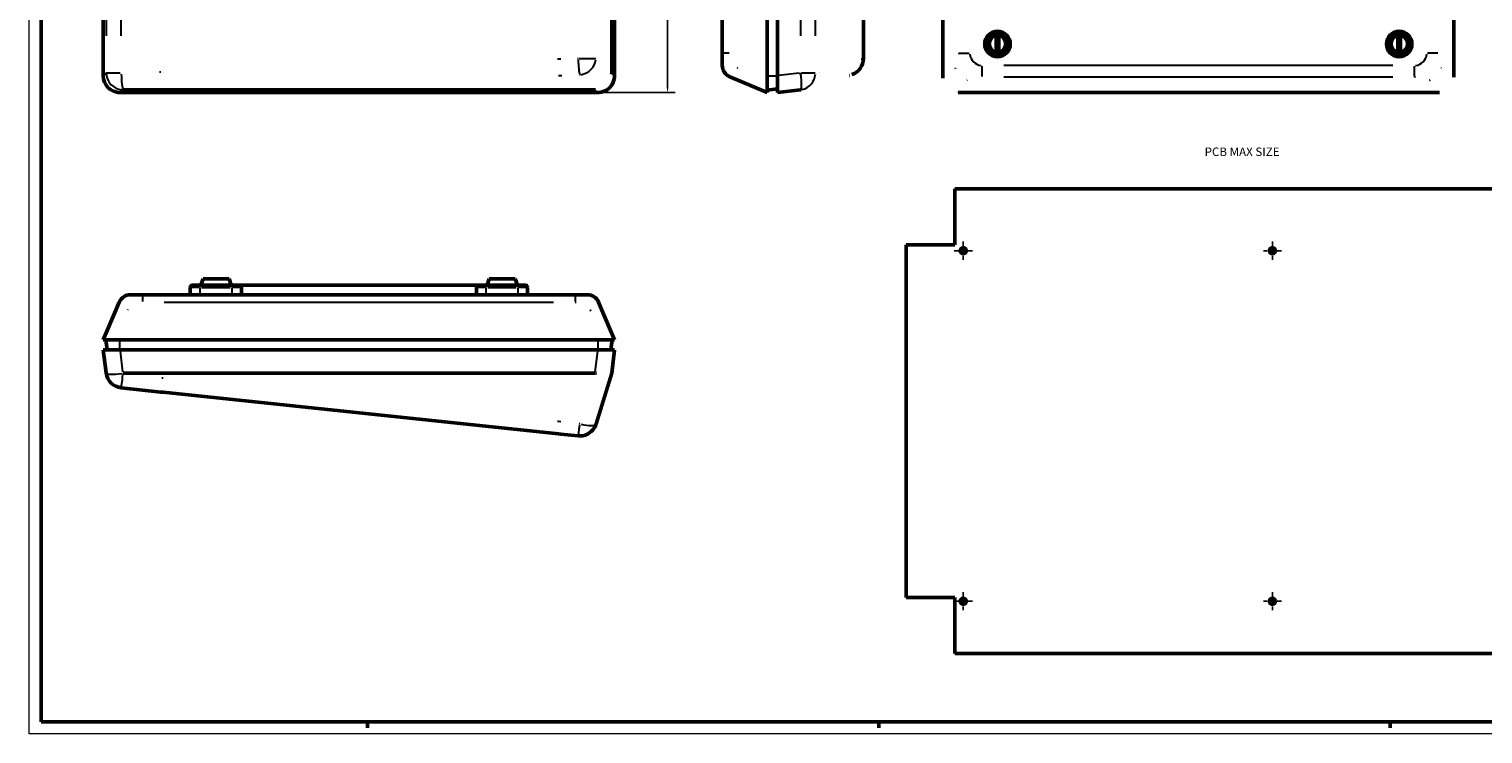
# Model space of a CAD drawing. Extents: x 0 to 1189, y 0 to 841.
# Drawn here: x 0 to 597, y 0 to 290 of the extents above; entities that cross this region are included whole.
import ezdxf

# ---------------------------------------------------------------- set-up
doc = ezdxf.new("R2010")
doc.units = 0
doc.linetypes.add('CHAIN', pattern=[0.3543, 0.2362, -0.0295, 0.0591, -0.0295])
doc.layers.get('0').update_dxf_attribs({"lineweight": 25})
for name, color, linetype, lineweight in [('Centro(ISO)', 179, 'CHAIN', 25), ('Geometria schizzo(ISO)', 7, 'Continuous', 50), ('Quote(ISO)', 7, 'Continuous', 25), ('Simboli(ISO)', 7, 'Continuous', 25), ('Spigoli tangenti visibili(ISO)', 251, 'Continuous', 30), ('Spigoli visibili(ISO)', 7, 'Continuous', 50)]:
    doc.layers.add(name, color=color, linetype=linetype, lineweight=lineweight)
doc.styles.add('DEFAULT-ISO~0', font='ARIAL.TTF')
doc.styles.add('Tabella-ISO', font='ARIAL.TTF')
doc.dimstyles.new('DEFAULT-ISO-Metodo 1b', dxfattribs={"dimtxt": 3.5, "dimasz": 2.5, "dimexe": 3.175, "dimexo": 0, "dimgap": 0.762, "dimtad": 1, "dimtoh": 1, "dimrnd": 1e-08, "dimtxsty": 'DEFAULT-ISO~0', "dimcen": 0.09, "dimdle": 10, "dimclrd": 2, "dimclre": 2, "dimclrt": 6, "dimazin": 2, "dimtfac": 0.714286, "dimtofl": 0, "dimtmove": 0, "dimatfit": 3, "dimfxl": 0, "dimtolj": 1, "dimlwd": 25, "dimlwe": 25, "dimarcsym": 0})

# ---------------------------------------------------------------- blocks, each defined once
blk = doc.blocks.new('Bordi A0')
at = {"layer": 'Geometria schizzo(ISO)', "color": 4, "lineweight": 18}
for p, q in [((0, 0), (0, 841)), ((1189, 0), (0, 0))]:
    blk.add_line(p, q, dxfattribs=at)
at = {"layer": 'Geometria schizzo(ISO)'}
for p, q in [((5, 5), (5, 836)), ((1184, 5), (5, 5)), ((139, 2.5), (139, 5)), ((349, 2.5), (349, 5)), ((559, 2.5), (559, 5))]:
    blk.add_line(p, q, dxfattribs=at)
blk = doc.blocks.new('*D82')
at = {"layer": 'Defpoints', "color": 0, "linetype": 'Continuous'}
for p in [(233.53, 583.53), (233.53, 263.53), (262.26, 263.53)]:
    blk.add_point(p, dxfattribs=at)
at = {"layer": 'Quote(ISO)', "color": 2, "linetype": 'Continuous', "lineweight": 25}
for p, q in [((233.53, 583.53), (265.44, 583.53)), ((262.26, 581.03), (262.26, 266.03)), ((233.53, 263.53), (265.44, 263.53))]:
    blk.add_line(p, q, dxfattribs=at)
at = {"layer": 'Quote(ISO)', "color": 2, "linetype": 'Continuous'}
for points in [[(261.84, 581.03), (262.68, 581.03), (262.26, 583.53)], [(261.84, 266.03), (262.68, 266.03), (262.26, 263.53)]]:
    blk.add_solid(points, dxfattribs=at)
at = {"layer": 'Quote(ISO)', "color": 6, "linetype": 'Continuous', "lineweight": 25, "insert": (257.92, 419.67), "char_height": 3.5, "attachment_point": 1, "rotation": 90, "style": 'DEFAULT-ISO~0'}
blk.add_mtext('\\A1;320', dxfattribs=at)

msp = doc.modelspace()

# ---------------------------------------------------------------- linework, layer by layer
at = {"layer": 'Centro(ISO)', "linetype": 'CHAIN', "ltscale": 8.333956}
for p, q in [((387.467, 198.544), (379.967, 198.544)), ((383.717, 202.294), (383.717, 194.794)), ((514.467, 198.544), (506.967, 198.544)), ((510.717, 202.294), (510.717, 194.794)), ((387.467, 54.544), (379.967, 54.544)), ((383.717, 58.294), (383.717, 50.794)), ((514.467, 54.544), (506.967, 54.544)), ((510.717, 58.294), (510.717, 50.794))]:
    msp.add_line(p, q, dxfattribs=at)
at = {"layer": 'Spigoli tangenti visibili(ISO)'}
for p, q in [((31.646, 560.231), (31.646, 286.833)), ((37.862, 286.833), (37.862, 560.231)), ((316.868, 560.231), (316.868, 286.833)), ((322.977, 286.833), (322.977, 560.231)), ((218.483, 277.319), (217.483, 277.284)), ((225.974, 277.564), (232.761, 277.564)), ((287.513, 279.694), (284.741, 279.694)), ((341.961, 277.319), (341.855, 277.284)), ((342.701, 277.564), (342.736, 277.564)), ((381.954, 279.694), (386.142, 279.694)), ((578.59, 279.694), (574.402, 279.694)), ((31.581, 271.578), (30.54, 270.538)), ((31.646, 271.644), (31.639, 271.636)), ((31.719, 271.644), (37.396, 271.644)), ((217.483, 270.543), (218.483, 270.579)), ((240.424, 270.538), (239.374, 271.588)), ((307.186, 270.305), (303.441, 270.305)), ((316.339, 271.578), (307.865, 270.538)), ((316.868, 271.644), (316.81, 271.636)), ((317.333, 271.644), (322.912, 271.644)), ((391.434, 270.214), (391.434, 274.402)), ((560.226, 274.694), (400.318, 274.694)), ((400.318, 270.092), (560.226, 270.092)), ((569.11, 270.214), (569.11, 274.402)), ((37.489, 263.59), (38.539, 264.64)), ((38.576, 264.699), (38.597, 264.719)), ((232.427, 264.64), (233.476, 263.59)), ((46.645, 180.452), (46.645, 177.68)), ((69.919, 183.461), (66.245, 183.461)), ((70.233, 183.539), (70.233, 184.457)), ((70.233, 180.611), (70.233, 183.311)), ((70.883, 183.461), (82.583, 183.461)), ((83.233, 183.539), (83.233, 184.457)), ((83.233, 183.311), (83.233, 180.611)), ((87.22, 183.461), (83.546, 183.461)), ((187.419, 183.461), (183.745, 183.461)), ((187.733, 184.457), (187.733, 183.539)), ((187.733, 180.611), (187.733, 183.311)), ((188.383, 183.461), (200.083, 183.461)), ((200.733, 184.457), (200.733, 183.539)), ((200.733, 183.311), (200.733, 180.611)), ((204.72, 183.461), (201.046, 183.461)), ((224.32, 180.452), (224.32, 177.68)), ((55.529, 177.414), (215.437, 177.414)), ((37.256, 158.007), (37.256, 161.752)), ((233.709, 158.007), (233.709, 161.752)), ((38.539, 148.774), (37.489, 157.324)), ((233.476, 157.324), (232.427, 148.774)), ((38.597, 148.157), (38.576, 148.297)), ((218.483, 128.293), (217.483, 128.399))]:
    msp.add_line(p, q, dxfattribs=at)
at = {"layer": 'Spigoli tangenti visibili(ISO)', "flags": 128}
for points in [[(217.483, 277.284), (216.985, 277.266)], [(225.493, 277.564), (225.201, 277.554)], [(341.855, 277.284), (341.803, 277.266)], [(342.697, 277.564), (342.667, 277.554)], [(381.832, 279.694), (381.829, 279.28)], [(54.101, 271.975), (53.594, 271.962)], [(55.108, 271.999), (55.066, 271.998)], [(218.483, 270.579), (218.806, 270.59)], [(226.25, 270.853), (226.392, 270.717)], [(239.309, 271.399), (239.167, 271.536)], [(291.079, 273.603), (290.809, 273.696)], [(291.079, 268.691), (290.984, 268.74)], [(303.232, 269.916), (302.791, 270.076)], [(324.683, 271.975), (324.63, 271.962)], [(324.789, 271.999), (324.785, 271.998)], [(380.431, 273.603), (380.24, 273.463)], [(380.431, 273.603), (380.48, 273.33)], [(385.343, 268.691), (385.436, 268.805)], [(569.11, 270.092), (569.524, 270.089)], [(575.201, 268.691), (575.474, 268.74)], [(580.113, 273.603), (579.999, 273.696)], [(585.272, 269.916), (585.085, 270.076)], [(38.597, 264.719), (39.096, 264.729)], [(55.069, 265.101), (55.111, 265.102)], [(56.075, 265.128), (56.573, 265.142)], [(381.656, 263.532), (381.816, 263.719)], [(575.201, 268.691), (575.341, 268.5)], [(35.642, 174.114), (35.69, 174.209)], [(40.553, 174.114), (40.646, 174.384)], [(224.32, 177.414), (224.735, 177.408)], [(230.412, 174.114), (230.684, 174.209)], [(230.412, 174.114), (230.551, 173.665)], [(36.867, 161.961), (37.027, 162.402)], [(55.069, 146.148), (54.57, 146.207)], [(56.075, 146.029), (56.033, 146.034)], [(232.596, 148.277), (232.455, 147.814)], [(217.483, 128.399), (216.984, 128.452)], [(226.25, 127.467), (225.927, 127.501)]]:
    msp.add_lwpolyline(points, dxfattribs=at)
at = {"layer": 'Spigoli tangenti visibili(ISO)'}
for centre, radius, start, end in [((397.772, 283.532), 3.289, 108.461452, 251.538548), ((397.772, 283.532), 3.289, 288.461452, 71.538548), ((562.772, 283.532), 3.289, 108.461452, 251.538548), ((562.772, 283.532), 3.289, 288.461452, 71.538548), ((397.772, 283.532), 3.089, 109.079302, 250.920698), ((397.772, 283.532), 3.089, 289.079302, 70.920698), ((562.772, 283.532), 3.089, 109.079302, 250.920698), ((562.772, 283.532), 3.089, 289.079302, 70.920698), ((391.434, 279.694), 5, 184.5, 265.5), ((569.11, 279.694), 5, 274.5, 355.5)]:
    msp.add_arc(centre, radius, start, end, dxfattribs=at)
for centre, major_axis, ratio, start_param, end_param in [((226.225, 277.564), (0.245, -6.996), 0.1044651, 4.7729519, 5.9289737), ((226.225, 277.564), (4.86, 5.038), 0.9201496, 4.0286404, 5.3641199), ((335.736, 277.564), (2.214, -6.641), 0.9939186, 0.0305774, 1.1865992), ((38.594, 271.644), (5.381, -4.477), 0.9820688, 3.9221787, 5.3202861), ((38.594, 271.644), (0.112, -6.999), 0.1045153, 4.7819817, 6.0646623), ((316.015, 271.644), (1.022, -6.925), 0.1205829, 0.0772247, 1.4753321), ((316.015, 271.644), (1.05, -6.921), 0.9943967, 0.0710497, 1.3499446), ((38.594, 149.178), (-6.948, -0.853), 0.144916, 0.0776726, 1.47578), ((38.594, 149.178), (-0.732, -6.962), 0.0158637, 0.07126, 1.3539406), ((226.225, 129.457), (-0.732, -6.962), 0.0348274, 0.0642234, 1.2202452), ((226.225, 129.457), (6.693, -2.05), 0.2718508, 4.8735126, 6.208992)]:
    msp.add_ellipse(centre, major_axis=major_axis, ratio=ratio, start_param=start_param, end_param=end_param, dxfattribs=at)
at = {"layer": 'Spigoli visibili(ISO)'}
for p, q in [((30.483, 270.48), (30.483, 576.584)), ((239.316, 575.418), (239.316, 271.646)), ((240.483, 576.584), (240.483, 270.48)), ((303.232, 577.148), (303.232, 269.916)), ((307.394, 270.48), (307.394, 576.584)), ((375.272, 269.916), (375.272, 577.148)), ((585.272, 577.148), (585.272, 269.916)), ((284.732, 567.37), (284.732, 279.694)), ((342.736, 277.564), (342.736, 569.5)), ((397.172, 286.765), (397.172, 286.847)), ((397.172, 286.562), (397.172, 286.765)), ((398.372, 286.847), (398.372, 286.765)), ((398.372, 286.765), (398.372, 286.562)), ((562.172, 286.765), (562.172, 286.847)), ((562.172, 286.562), (562.172, 286.765)), ((563.372, 286.847), (563.372, 286.765)), ((563.372, 286.765), (563.372, 286.562)), ((397.172, 280.502), (397.172, 286.562)), ((398.372, 286.562), (398.372, 280.502)), ((562.172, 280.502), (562.172, 286.562)), ((563.372, 286.562), (563.372, 280.502)), ((284.732, 274.694), (284.732, 279.694)), ((397.172, 280.299), (397.172, 280.502)), ((397.172, 280.217), (397.172, 280.299)), ((398.372, 280.502), (398.372, 280.299)), ((398.372, 280.299), (398.372, 280.217)), ((562.172, 280.299), (562.172, 280.502)), ((562.172, 280.217), (562.172, 280.299)), ((563.372, 280.502), (563.372, 280.299)), ((563.372, 280.299), (563.372, 280.217)), ((30.483, 270.48), (30.483, 269.916)), ((240.483, 269.916), (240.483, 270.48)), ((287.779, 270.092), (291.079, 268.691)), ((303.232, 263.532), (303.232, 269.916)), ((307.394, 263.532), (307.394, 270.48)), ((336.794, 270.543), (336.9, 270.579)), ((36.867, 263.532), (37.43, 263.532)), ((233.535, 263.532), (37.43, 263.532)), ((55.125, 264.698), (38.597, 264.698)), ((56.134, 264.698), (55.125, 264.698)), ((217.483, 264.698), (56.134, 264.698)), ((218.483, 264.698), (217.483, 264.698)), ((232.368, 264.698), (218.483, 264.698)), ((233.535, 263.532), (234.098, 263.532)), ((291.079, 268.691), (303.232, 263.532)), ((307.394, 265.073), (303.232, 264.562)), ((307.394, 263.532), (316.894, 264.698)), ((316.894, 264.698), (316.896, 264.699)), ((316.896, 264.699), (317.036, 264.719)), ((317.036, 264.719), (317.037, 264.719)), ((578.888, 263.532), (381.656, 263.532)), ((70.615, 184.461), (71.524, 186.961)), ((82.141, 186.961), (71.524, 186.961)), ((83.051, 184.461), (82.141, 186.961)), ((188.115, 184.461), (189.024, 186.961)), ((199.641, 186.961), (189.024, 186.961)), ((200.551, 184.461), (199.641, 186.961)), ((41.645, 180.461), (46.645, 180.461)), ((224.32, 180.461), (46.645, 180.461)), ((66.233, 183.461), (66.233, 180.461)), ((67.233, 184.461), (70.233, 184.461)), ((83.233, 184.461), (70.233, 184.461)), ((83.233, 184.461), (86.233, 184.461)), ((87.233, 184.461), (86.233, 184.461)), ((87.233, 184.461), (87.233, 183.461)), ((87.233, 184.461), (183.733, 184.461)), ((87.233, 180.461), (87.233, 183.461)), ((184.733, 184.461), (183.733, 184.461)), ((183.733, 183.461), (183.733, 184.461)), ((183.733, 183.461), (183.733, 180.461)), ((184.733, 184.461), (187.733, 184.461)), ((200.733, 184.461), (187.733, 184.461)), ((200.733, 184.461), (203.733, 184.461)), ((204.733, 180.461), (204.733, 183.461)), ((224.32, 180.461), (229.32, 180.461)), ((35.642, 174.114), (30.483, 161.961)), ((37.042, 177.414), (35.642, 174.114)), ((235.324, 174.114), (233.923, 177.414)), ((240.483, 161.961), (235.324, 174.114)), ((30.483, 161.961), (36.867, 161.961)), ((32.024, 157.799), (31.513, 161.961)), ((234.098, 161.961), (36.867, 161.961)), ((234.098, 161.961), (240.483, 161.961)), ((238.942, 157.799), (239.453, 161.961)), ((30.483, 157.799), (37.43, 157.799)), ((30.483, 157.799), (31.639, 148.383)), ((37.43, 157.799), (233.535, 157.799)), ((233.535, 157.799), (240.483, 157.799)), ((239.316, 148.299), (240.483, 157.799)), ((31.639, 148.383), (31.646, 148.325)), ((38.597, 148.299), (55.125, 148.299)), ((55.125, 148.299), (56.134, 148.299)), ((56.134, 148.299), (217.483, 148.299)), ((217.483, 148.299), (218.483, 148.299)), ((218.483, 148.299), (232.368, 148.299)), ((232.918, 127.407), (239.309, 148.274)), ((239.316, 148.299), (239.309, 148.274)), ((37.862, 142.216), (54.101, 140.51)), ((54.101, 140.51), (55.108, 140.404)), ((55.108, 140.404), (217.483, 123.338)), ((217.483, 123.338), (218.483, 123.232)), ((218.483, 123.232), (225.493, 122.496))]:
    msp.add_line(p, q, dxfattribs=at)
at = {"layer": 'Spigoli visibili(ISO)', "color": 5}
for p, q in [((380.225, 201.036), (380.225, 224.036)), ((380.225, 224.036), (641.209, 224.036)), ((360.225, 56.052), (360.225, 201.036)), ((360.225, 201.036), (380.225, 201.036)), ((380.225, 56.052), (360.225, 56.052)), ((380.225, 33.052), (380.225, 56.052)), ((641.209, 33.052), (380.225, 33.052))]:
    msp.add_line(p, q, dxfattribs=at)
at = {"layer": 'Spigoli visibili(ISO)', "flags": 128}
for points in [[(31.639, 271.636), (31.661, 271.186)], [(239.309, 271.399), (239.27, 270.973)], [(240.483, 269.916), (240.47, 269.495)], [(316.81, 271.636), (316.868, 271.186)], [(336.9, 270.579), (336.935, 270.59)], [(375.272, 269.916), (375.285, 269.495)], [(36.867, 263.532), (36.446, 263.545)], [(38.597, 264.698), (38.596, 264.698)], [(232.596, 264.705), (232.587, 264.704)], [(319.045, 265.101), (319.05, 265.102)], [(319.164, 265.128), (319.223, 265.142)], [(578.888, 263.532), (579.309, 263.545)], [(31.639, 148.383), (31.661, 148.325)], [(38.576, 148.297), (38.577, 148.297)], [(232.368, 148.299), (232.378, 148.298)], [(232.596, 148.277), (233.022, 148.197)]]:
    msp.add_lwpolyline(points, dxfattribs=at)
at = {"layer": 'Spigoli visibili(ISO)'}
for centre, radius in [((397.772, 283.532), 5.25), ((397.772, 283.532), 4), ((397.772, 283.532), 3.5), ((562.772, 283.532), 5.25), ((562.772, 283.532), 4), ((562.772, 283.532), 3.5)]:
    msp.add_circle(centre, radius, dxfattribs=at)
at = {"layer": 'Spigoli visibili(ISO)', "color": 5}
for centre in [(383.717, 198.544), (510.717, 198.544), (383.717, 54.544), (510.717, 54.544)]:
    msp.add_circle(centre, 1.25, dxfattribs=at)
at = {"layer": 'Spigoli visibili(ISO)'}
for centre, radius, start, end in [((397.772, 283.532), 3.369, 79.7405, 100.2595), ((562.772, 283.532), 3.369, 79.7405, 100.2595), ((335.736, 277.564), 7, 288.437752, 0), ((397.772, 283.532), 3.369, 259.7405, 280.2595), ((562.772, 283.532), 3.369, 259.7405, 280.2595), ((289.732, 274.694), 5, 180, 247), ((316.015, 271.644), 7, 278.394101, 278.630659), ((41.645, 175.461), 5, 90, 157), ((67.233, 183.461), 1, 90, 180), ((86.233, 183.461), 1, 0, 90), ((184.733, 183.461), 1, 90, 180), ((203.733, 183.461), 1, 0, 90), ((229.32, 175.461), 5, 23, 90), ((38.594, 149.178), 7, 187, 264), ((226.225, 129.457), 7, 296.235941, 342.971492), ((226.225, 129.457), 7, 264, 296.235941)]:
    msp.add_arc(centre, radius, start, end, dxfattribs=at)
for centre, major_axis, ratio, start_param, end_param in [((37.535, 270.585), (-5.024, -5.024), 0.9852565, 5.5052135, 7.0611571), ((233.43, 270.585), (5.024, -5.024), 0.9852565, 5.5052135, 7.0611571), ((227.544, 276.47), (11.337, -6.545), 0.484428, 0.2372144, 0.2727073)]:
    msp.add_ellipse(centre, major_axis=major_axis, ratio=ratio, start_param=start_param, end_param=end_param, dxfattribs=at)

# ---------------------------------------------------------------- block references
msp.add_blockref('Bordi A0', (0, 0))

# ---------------------------------------------------------------- texts
at = {"layer": 'Simboli(ISO)', "color": 7, "insert": (482.841, 240.974), "char_height": 3.5, "width": 34.24238, "attachment_point": 1, "style": 'Tabella-ISO'}
msp.add_mtext('{\\fArial|b0|i0;\\H3.5000;PCB MAX SIZE}', dxfattribs=at)

# ---------------------------------------------------------------- dimensions: what is measured, and where the dimension line sits
at = {"layer": 'Quote(ISO)', "color": 2, "linetype": 'Continuous', "lineweight": 25}
dim = msp.add_linear_dim(base=(262.261, 263.532), p1=(233.535, 583.532), p2=(233.535, 263.532), angle=270, dimstyle='DEFAULT-ISO-Metodo 1b', override={"dimtoh": 0, "dimdec": 2, "dimtp": 0, "dimtm": 0, "dimtdec": 2, "dimtmove": 1}, dxfattribs=at)
dim.commit()
dim.dimension.update_dxf_attribs({"geometry": '*D82', "text_midpoint": (262.261, 423.532), "dimtype": 160})

doc.saveas('drawing.dxf')
